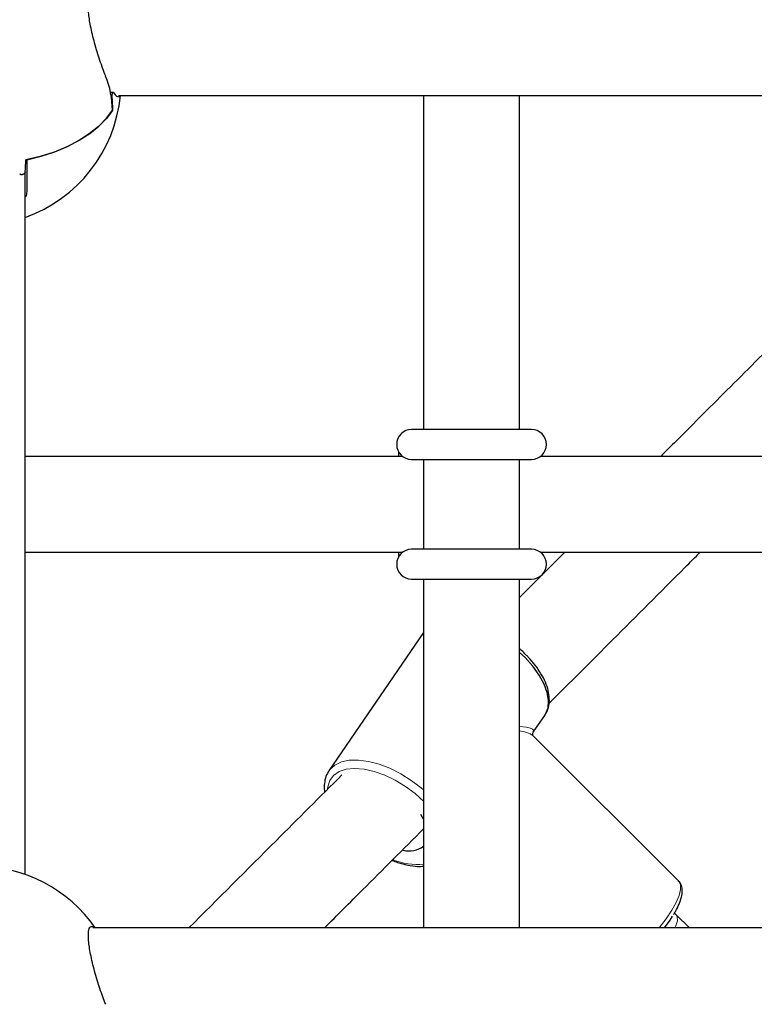
# Model space of a CAD drawing. Units: millimetres. Extents: x -3712 to 6021, y -3773 to 3533.
# Drawn here: x -306 to -184, y 544 to 709 of the extents above; entities that cross this region are included whole.
import ezdxf

# ---------------------------------------------------------------- set-up
doc = ezdxf.new("R2010")
doc.units = ezdxf.units.MM
doc.layers.add('SW_Toestellen', color=2, linetype='Continuous')

msp = doc.modelspace()

# ---------------------------------------------------------------- linework, layer by layer
at = {"layer": 'SW_Toestellen', "lineweight": 25}
for p, q in [((-290.82, 696.38), (-291.29, 696.38)), ((-289.98, 695.89), (173, 695.89)), ((-289.93, 695.65), (-289.81, 695.89)), ((-239.02, 695.89), (-239.02, 640.11)), ((-223.02, 640.11), (-223.02, 695.89)), ((-290.93, 693.5), (-290.99, 693.5)), ((-305.28, 685.16), (-305.28, 680.09)), ((-305.53, 565.78), (-305.53, 683.12)), ((-221.02, 640.11), (-241.02, 640.11)), ((-242.52, 635.61), (-305.53, 635.61)), ((-241.02, 635.11), (-221.02, 635.11)), ((-239.02, 635.11), (-239.02, 620.11)), ((-223.02, 620.11), (-223.02, 635.11)), ((-127.5, 635.61), (-219.52, 635.61)), ((-221.02, 620.11), (-241.02, 620.11)), ((-305.53, 619.61), (-242.52, 619.61)), ((-215.46, 619.61), (-223.02, 612.05)), ((-219.52, 619.61), (-127.5, 619.61)), ((-241.02, 615.11), (-221.02, 615.11)), ((-239.02, 615.11), (-239.02, 556.87)), ((-223.02, 556.87), (-223.02, 615.11)), ((-239.02, 606.18), (-254.85, 583.09)), ((-220.72, 589.53), (-218.8, 592.34)), ((-196.44, 564.66), (-220.66, 588.88)), ((-239.02, 575.02), (-239.51, 575.79)), ((-196.85, 559.06), (-197.14, 559.35)), ((-194.66, 556.87), (-196.85, 559.06)), ((177.27, 556.87), (-294.25, 556.87))]:
    msp.add_line(p, q, dxfattribs=at)
at = {"layer": 'SW_Toestellen', "lineweight": 18}
for p, q in [((-291.04, 695.61), (-291.15, 695.61)), ((-222.09, 602), (-223.02, 602.88))]:
    msp.add_line(p, q, dxfattribs=at)
at = {"layer": 'SW_Toestellen', "lineweight": 25, "flags": 128}
for points in [[(-290.99, 693.41), (-292.03, 692.02), (-293.32, 690.7), (-294.86, 689.47), (-296.62, 688.34), (-298.58, 687.33), (-300.72, 686.45), (-303.02, 685.72), (-305.44, 685.13)], [(-305.28, 685.16), (-302.87, 685.76), (-300.58, 686.51), (-298.45, 687.39), (-296.5, 688.41), (-294.75, 689.54), (-293.23, 690.78), (-291.95, 692.1), (-290.93, 693.5)], [(-218.8, 592.34), (-218.65, 592.57), (-218.25, 593.62), (-218.16, 594.83), (-218.38, 596.17), (-218.9, 597.6), (-219.71, 599.08), (-220.78, 600.56), (-222.09, 602)], [(-197.53, 558.81), (-197.93, 558.18), (-198.86, 556.87)]]:
    msp.add_lwpolyline(points, dxfattribs=at)
at = {"layer": 'SW_Toestellen', "lineweight": 18, "flags": 128}
for points in [[(-254.81, 583.14), (-254.68, 583.31), (-253.85, 584.06), (-252.75, 584.58), (-251.43, 584.86), (-249.91, 584.9), (-248.24, 584.68), (-246.47, 584.21), (-244.66, 583.52), (-242.84, 582.61), (-241.08, 581.51), (-239.42, 580.27), (-239.02, 579.93)], [(-238.96, 577.98), (-240.42, 579.3), (-242.04, 580.5), (-243.76, 581.54), (-245.52, 582.38), (-247.28, 583), (-248.97, 583.38), (-250.54, 583.5), (-251.94, 583.36), (-253.12, 582.98), (-254.05, 582.34), (-254.7, 581.49), (-255.04, 580.45), (-255.07, 580.16)], [(-199.68, 556.87), (-198.54, 558.37), (-197.6, 559.8), (-196.86, 561.13), (-196.37, 562.3), (-196.13, 563.3), (-196.14, 564.08), (-196.42, 564.63), (-196.44, 564.66)], [(-197.07, 556.87), (-196.93, 557.19), (-196.66, 558.07), (-196.67, 558.73), (-196.85, 559.06)]]:
    msp.add_lwpolyline(points, dxfattribs=at)
at = {"layer": 'SW_Toestellen', "lineweight": 25}
for centre, radius, start, end in [((-306.35, 693.38), 15.36, 0.1052, 21.9656), ((-313.53, 698.17), 24, 289.4712, 354.5378), ((-306.76, 693.74), 15.83, 359.1465, 6.789), ((-859.33, 708.57), 554.39, 357.3705, 357.5767), ((-241.02, 637.61), 2.5, 90, 270), ((-221.02, 637.61), 2.5, 270, 90), ((-241.02, 617.61), 2.5, 90, 270), ((-221.02, 617.61), 2.5, 270, 90), ((-241.52, 574.13), 4.41, 257.6962, 304.4872), ((-313.53, 543.15), 24, 34.8534, 145.1466)]:
    msp.add_arc(centre, radius, start, end, dxfattribs=at)
at = {"layer": 'SW_Toestellen', "lineweight": 18}
msp.add_arc((-239.94, 578.8), 11.35, 248.372, 274.636, dxfattribs=at)
for major_axis, ratio, start_param, end_param in [((16.17, 2.06), 0.126441, 6.186425, 6.815106), ((16.36, 0.79), 0.16245, 0.146496, 0.558045)]:
    msp.add_ellipse((-236.82, 587.71), major_axis=major_axis, ratio=ratio, start_param=start_param, end_param=end_param, dxfattribs=at)
at = {"layer": 'SW_Toestellen', "lineweight": 25}
msp.add_ellipse((-236.82, 587.71), major_axis=(16.17, 2.06), ratio=0.126441, start_param=6.171038, end_param=6.186425, dxfattribs=at)
for points, knots in [([(-292.1, 699.13), (-292.26, 699.53), (-292.58, 700.35), (-293.06, 701.73), (-293.52, 703.18), (-293.94, 704.65), (-294.32, 706.11), (-294.62, 707.46), (-294.84, 708.71), (-294.97, 709.77), (-295.01, 710.65), (-294.97, 711.33), (-294.85, 711.81), (-294.66, 712.1), (-294.41, 712.17), (-294.17, 712.1), (-294, 711.94), (-293.96, 711.89)], [0, 0, 0, 0, 0.073977, 0.150082, 0.22407, 0.300283, 0.372738, 0.447535, 0.516018, 0.586738, 0.651236, 0.717708, 0.780589, 0.845222, 0.90952, 0.975503, 1, 1, 1, 1]), ([(-291.04, 695.61), (-291.05, 695.66), (-291.05, 695.75), (-291.04, 695.92), (-291.01, 696.08), (-290.97, 696.22), (-290.92, 696.32), (-290.86, 696.38), (-290.81, 696.39), (-290.78, 696.36), (-290.76, 696.34)], [0, 0, 0, 0, 0.124876, 0.249773, 0.374753, 0.499779, 0.624814, 0.749828, 0.874744, 1, 1, 1, 1]), ([(-290.76, 696.34), (-290.6, 696.11), (-290.31, 695.7), (-290.1, 695.69), (-290.02, 695.68)], [0, 0, 0, 0, 0.569643, 1, 1, 1, 1]), ([(-305.53, 683.13), (-305.53, 683.09), (-305.55, 683.01), (-305.64, 682.88), (-305.76, 682.78), (-305.91, 682.7), (-306.07, 682.66), (-306.22, 682.66), (-306.36, 682.7), (-306.42, 682.75), (-306.45, 682.78)], [0, 0, 0, 0, 0.124876, 0.249773, 0.374753, 0.499779, 0.624814, 0.749828, 0.874744, 1, 1, 1, 1]), ([(-305.28, 680.09), (-305.29, 679.78), (-305.3, 679.38), (-305.48, 679), (-305.53, 678.9)], [0, 0, 0, 0, 0.749617, 1, 1, 1, 1]), ([(-164.59, 670.48), (-165.76, 669.31), (-170.39, 664.67), (-178.14, 656.92), (-187.72, 647.34), (-194.75, 640.3), (-198.58, 636.48), (-199.45, 635.61)], [0, 0, 0, 0, 0.096191, 0.383385, 0.65782, 0.921612, 1, 1, 1, 1]), ([(-243.22, 636.46), (-243.21, 636.36), (-243.21, 636.14), (-243.2, 635.8), (-243.19, 635.61)], [0, 0, 0, 0, 0.449135, 1, 1, 1, 1]), ([(-243.19, 619.61), (-243.2, 619.32), (-243.21, 618.97), (-243.22, 618.76), (-243.22, 618.72)], [0, 0, 0, 0, 0.8101905, 1, 1, 1, 1]), ([(-218.1, 594.34), (-214.56, 597.88), (-207.08, 605.37), (-198.66, 613.79), (-193.7, 618.76), (-192.85, 619.61)], [0, 0, 0, 0, 0.426083, 0.901715, 1, 1, 1, 1]), ([(-218.82, 592.38), (-218.7, 592.54), (-218.36, 593.01), (-218.09, 593.97), (-217.99, 595.18), (-218.18, 596.5), (-218.65, 597.89), (-219.39, 599.33), (-220.36, 600.74), (-221.26, 601.79), (-222.04, 602.59), (-222.51, 603.06), (-222.9, 603.37), (-223.02, 603.47)], [0, 0, 0, 0, 0.058271, 0.168894, 0.280378, 0.395575, 0.514658, 0.635894, 0.757488, 0.872271, 0.908273, 0.971923, 1, 1, 1, 1]), ([(-220.67, 588.9), (-220.71, 588.94), (-220.8, 589.02), (-220.78, 589.44), (-220.75, 589.47), (-220.75, 589.48)], [0, 0, 0, 0, 0.3970119, 0.8234063, 1, 1, 1, 1]), ([(-252.66, 582.41), (-256.33, 578.75), (-264.84, 570.24), (-273.36, 561.72), (-278.21, 556.87)], [0, 0, 0, 0, 0.4308676, 1, 1, 1, 1]), ([(-254.8, 583.16), (-255, 582.83), (-255.39, 582.17), (-255.61, 581), (-255.66, 580.12), (-255.54, 579.62), (-255.52, 579.55)], [0, 0, 0, 0, 0.315028, 0.629236, 0.949748, 1, 1, 1, 1]), ([(-255.57, 556.87), (-253.45, 558.99), (-247.93, 564.5), (-242.42, 570.02), (-239.02, 573.42)], [0, 0, 0, 0, 0.384196, 1, 1, 1, 1]), ([(-244.3, 568.14), (-243.99, 568.02), (-243.1, 567.67), (-241.66, 567.33), (-240.19, 567.11), (-239.35, 567.15), (-239.02, 567.17)], [0, 0, 0, 0, 0.165633, 0.477821, 0.791845, 1, 1, 1, 1]), ([(-197.29, 559.11), (-197.19, 559.27), (-196.81, 559.88), (-196.35, 560.86), (-195.93, 562.03), (-195.79, 563.03), (-195.93, 563.87), (-196.19, 564.45), (-196.46, 564.64), (-196.53, 564.69)], [0, 0, 0, 0, 0.067799, 0.260886, 0.458193, 0.662797, 0.814534, 0.952534, 1, 1, 1, 1]), ([(-292.1, 544.1), (-292.26, 544.51), (-292.58, 545.33), (-293.06, 546.71), (-293.52, 548.16), (-293.94, 549.62), (-294.32, 551.08), (-294.62, 552.44), (-294.84, 553.68), (-294.97, 554.74), (-295.01, 555.63), (-294.97, 556.31), (-294.85, 556.79), (-294.66, 557.07), (-294.41, 557.14), (-294.17, 557.07), (-294, 556.91), (-293.96, 556.87)], [0, 0, 0, 0, 0.0739772, 0.1500816, 0.2240698, 0.3002833, 0.3727385, 0.4475348, 0.5160176, 0.5867384, 0.6512356, 0.7177078, 0.7805886, 0.8452223, 0.9095204, 0.9755031, 1, 1, 1, 1])]:
    msp.add_open_spline(points, degree=3, knots=knots, dxfattribs=at)

doc.saveas('drawing.dxf')
